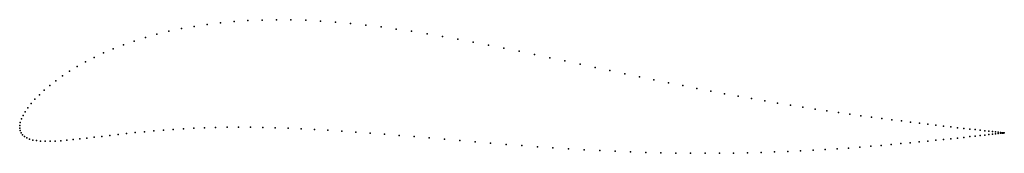
# Model space of a CAD drawing. Units: metres. Extents: x 0 to 1, y -0.03 to 0.11.
import ezdxf

# ---------------------------------------------------------------- set-up
doc = ezdxf.new("R2010")
doc.units = ezdxf.units.M

msp = doc.modelspace()

# ---------------------------------------------------------------- linework, layer by layer
for p in [(0.1644, 0.1009), (0.1773, 0.1032), (0.1906, 0.1052), (0.2042, 0.1069), (0.2181, 0.1081), (0.2322, 0.1091), (0.2466, 0.1096), (0.2612, 0.1099), (0.2759, 0.1098), (0.2909, 0.1093), (0.306, 0.1085), (0.3212, 0.1075), (0.3365, 0.1061), (0.352, 0.1045), (0.3675, 0.1026), (0.383, 0.1005), (0.1278, 0.0919), (0.1396, 0.0952), (0.1518, 0.0982), (0.3986, 0.0982), (0.4143, 0.0957), (0.4299, 0.093), (0.4456, 0.0902), (0.0951, 0.0804), (0.1055, 0.0845), (0.1164, 0.0883), (0.4613, 0.0873), (0.4769, 0.0842), (0.4925, 0.0811), (0.0758, 0.0717), (0.0852, 0.0762), (0.5081, 0.0779), (0.5237, 0.0747), (0.5392, 0.0714), (0.0585, 0.0624), (0.0669, 0.0671), (0.5546, 0.0681), (0.5699, 0.0648), (0.5852, 0.0616), (0.0434, 0.0529), (0.0507, 0.0577), (0.6003, 0.0583), (0.6154, 0.0552), (0.6303, 0.052), (0.0306, 0.0432), (0.0367, 0.048), (0.6451, 0.049), (0.6598, 0.046), (0.6743, 0.0431), (0.6887, 0.0403), (0.02, 0.0339), (0.025, 0.0385), (0.7029, 0.0376), (0.7169, 0.0349), (0.7307, 0.0324), (0.0084, 0.0207), (0.0117, 0.0249), (0.0155, 0.0293), (0.7444, 0.03), (0.7577, 0.0277), (0.7709, 0.0254), (0.7838, 0.0233), (0.7965, 0.0213), (0.0034, 0.0128), (0.0056, 0.0167), (0.8089, 0.0194), (0.821, 0.0176), (0.8328, 0.0158), (0.8443, 0.0142), (0.8554, 0.0126), (0.8663, 0.0112), (0, 0), (0, 0), (0.0001, 0.0028), (0.0006, 0.0059), (0.0018, 0.0093), (0.1881, 0.0004), (0.1993, 0.0007), (0.2109, 0.0009), (0.2227, 0.0009), (0.2348, 0.0009), (0.2472, 0.0007), (0.2599, 0.0004), (0.8768, 0.0098), (0.8869, 0.0085), (0.8967, 0.0073), (0.9061, 0.0061), (0.9151, 0.005), (0.9237, 0.004), (0.9318, 0.003), (0.9396, 0.0021), (0.9469, 0.0013), (0.9538, 0.0005), (0.0005, -0.0025), (0.0014, -0.0048), (0.0029, -0.0068), (0.0048, -0.0085), (0.0072, -0.0099), (0.0759, -0.0092), (0.0836, -0.0083), (0.0917, -0.0073), (0.1, -0.0063), (0.1086, -0.0054), (0.1176, -0.0044), (0.1268, -0.0036), (0.1363, -0.0027), (0.1461, -0.0019), (0.1561, -0.0012), (0.1665, -0.0006), (0.1772, -0.0001), (0.2729, 0), (0.2862, -0.0006), (0.2997, -0.0012), (0.3135, -0.002), (0.3276, -0.0029), (0.3419, -0.0039), (0.3564, -0.005), (0.3711, -0.0061), (0.3861, -0.0073), (0.4012, -0.0086), (0.4165, -0.0099), (0.9538, -0.01), (0.9603, -0.0003), (0.9603, -0.0093), (0.9663, -0.0009), (0.9663, -0.0086), (0.9719, -0.0015), (0.9719, -0.008), (0.9769, -0.0021), (0.9769, -0.0075), (0.9816, -0.0026), (0.9816, -0.007), (0.9857, -0.0031), (0.9857, -0.0065), (0.9894, -0.0035), (0.9894, -0.0061), (0.9926, -0.0038), (0.9926, -0.0058), (0.9953, -0.0041), (0.9953, -0.0055), (0.9975, -0.0044), (0.9975, -0.0052), (0.9992, -0.0046), (0.9992, -0.0051), (1.0004, -0.0047), (1.0004, -0.0049), (1.0012, -0.0048), (1.0012, -0.0048), (1.0014, -0.0048), (1.0014, -0.0048), (0.0101, -0.0111), (0.0134, -0.012), (0.0171, -0.0126), (0.0213, -0.0131), (0.0259, -0.0133), (0.0309, -0.0133), (0.0362, -0.0131), (0.042, -0.0127), (0.0481, -0.0122), (0.0545, -0.0116), (0.0613, -0.0109), (0.0684, -0.0101), (0.4319, -0.0112), (0.4475, -0.0125), (0.4631, -0.0138), (0.4789, -0.0151), (0.4947, -0.0164), (0.5106, -0.0176), (0.5265, -0.0188), (0.5424, -0.0199), (0.8545, -0.0192), (0.8655, -0.0183), (0.8762, -0.0175), (0.8864, -0.0166), (0.8963, -0.0157), (0.9058, -0.0148), (0.9148, -0.0139), (0.9235, -0.0131), (0.9317, -0.0123), (0.9395, -0.0115), (0.9469, -0.0107), (0.5582, -0.0209), (0.5741, -0.0218), (0.5899, -0.0227), (0.6056, -0.0234), (0.6212, -0.024), (0.6367, -0.0245), (0.652, -0.0249), (0.6672, -0.0252), (0.6822, -0.0253), (0.6971, -0.0254), (0.7117, -0.0253), (0.7261, -0.0252), (0.7402, -0.0249), (0.7541, -0.0246), (0.7678, -0.0241), (0.7811, -0.0236), (0.7941, -0.023), (0.8069, -0.0223), (0.8193, -0.0216), (0.8314, -0.0209), (0.8431, -0.0201)]:
    msp.add_point(p)

doc.saveas('drawing.dxf')
